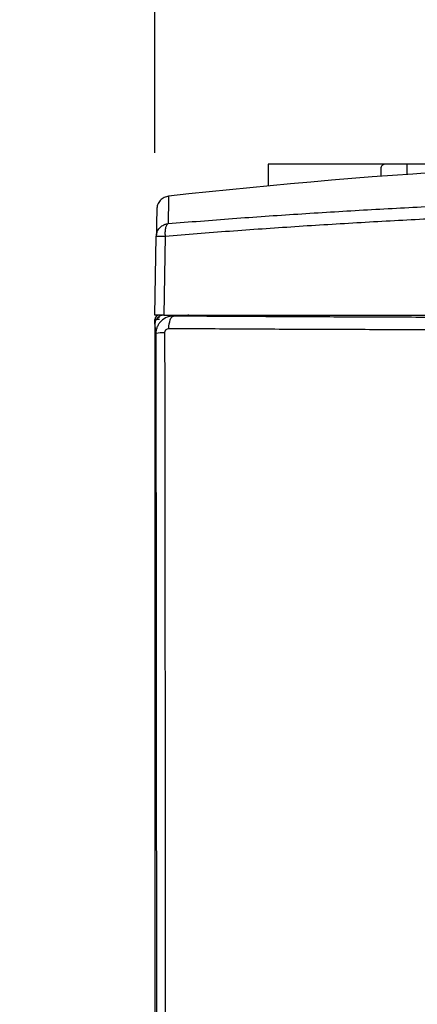
# Model space of a CAD drawing. Extents: x -30 to 186, y 7 to 97.
# Drawn here: x 28 to 35, y 51 to 68 of the extents above; entities that cross this region are included whole.
import ezdxf

# ---------------------------------------------------------------- set-up
doc = ezdxf.new("R2010")
doc.units = 0
doc.header["$LTSCALE"] = 0.4
doc.header["$MEASUREMENT"] = 0
doc.header["$PDSIZE"] = -1
doc.layers.get('0').update_dxf_attribs({"linetype": 'CONTINUOUS'})
doc.layers.get('DEFPOINTS').update_dxf_attribs({"linetype": 'CONTINUOUS'})
doc.styles.add('SIM1', font='ROMANS')
doc.styles.add('SLDTEXTSTYLE1', font='TXT', dxfattribs={"width": 0.75})
doc.dimstyles.new('SLDDIMSTYLE0', dxfattribs={"dimtxt": 0.125, "dimasz": 0.13, "dimexe": 0, "dimexo": 0.0625, "dimgap": 0.03125, "dimtad": 0, "dimtih": 1, "dimtoh": 1, "dimlfac": 16, "dimrnd": 1e-09, "dimzin": 12, "dimtxsty": 'SLDTEXTSTYLE1', "dimsah": 1, "dimcen": 0.09, "dimazin": 3, "dimtfac": 1, "dimtofl": 0, "dimtmove": 0, "dimatfit": 3, "dimtolj": 1, "dimtzin": 12})

# ---------------------------------------------------------------- blocks, each defined once
blk = doc.blocks.new('*D2')
at = {"color": 0, "linetype": 'CONTINUOUS'}
for p, q in [((26.423, 66.137), (26.423, 77.352)), ((30.423, 65.616), (30.423, 77.352)), ((23.423, 75.352), (20.423, 75.352)), ((33.423, 75.352), (36.423, 75.352))]:
    blk.add_line(p, q, dxfattribs=at)
for points in [[(23.423, 75.852), (23.423, 74.852), (26.423, 75.352)], [(33.423, 75.852), (33.423, 74.852), (30.423, 75.352)]]:
    blk.add_solid(points, dxfattribs=at)
at = {"layer": 'DEFPOINTS', "color": 0, "linetype": 'CONTINUOUS'}
for p in [(26.423, 75.352), (26.423, 65.137), (30.423, 64.616)]:
    blk.add_point(p, dxfattribs=at)
at = {"color": 0, "linetype": 'CONTINUOUS', "insert": (42.792, 75.352), "char_height": 2.2, "attachment_point": 5, "style": 'SIM1'}
blk.add_mtext('\\A1;4 [102]\\PMIN.', dxfattribs=at)

msp = doc.modelspace()

# ---------------------------------------------------------------- linework, layer by layer
at = {"color": 7, "linetype": 'CONTINUOUS'}
for p, q in [((32.425, 65.413), (32.425, 65.029)), ((34.492, 65.413), (32.425, 65.413)), ((34.415, 65.335), (34.415, 65.199)), ((34.874, 65.413), (34.493, 65.413)), ((37.344, 65.413), (34.874, 65.413)), ((34.874, 65.413), (34.874, 65.232)), ((30.423, 62.745), (30.447, 64.135)), ((30.602, 64.144), (30.578, 62.745)), ((30.423, 62.588), (30.423, 62.666)), ((30.502, 62.666), (30.423, 62.666)), ((30.502, 62.721), (30.502, 62.745)), ((31.024, 62.744), (31.007, 62.743)), ((53.125, 62.738), (31.267, 62.738)), ((30.423, 62.588), (30.423, 32.293))]:
    msp.add_line(p, q, dxfattribs=at)
at = {"color": 7, "linetype": 'CONTINUOUS', "flags": 128}
msp.add_lwpolyline([(30.669, 62.505), (30.672, 62.549), (30.677, 62.59), (30.684, 62.628), (30.694, 62.662), (30.706, 62.689), (30.72, 62.71), (30.734, 62.723), (30.749, 62.728)], dxfattribs=at)
at = {"color": 7, "linetype": 'CONTINUOUS'}
for centre, radius, start, end in [((42.196, -37.955), 103.447, 83.59981, 96.40029), ((30.502, 62.666), 0.0785, 90, 180), ((30.502, 62.666), 0.0392, 90, 180), ((30.567, 61.816), 0.619, 87.427, 101.8654)]:
    msp.add_arc(centre, radius, start, end, dxfattribs=at)
for points, knots in [([(34.493, 65.413), (34.484, 65.412), (34.466, 65.411), (34.443, 65.397), (34.426, 65.377), (34.416, 65.355), (34.415, 65.34), (34.415, 65.335)], [0, 0, 0, 0, 0.214674, 0.429347, 0.643982, 0.858627, 1, 1, 1, 1]), ([(30.665, 64.847), (30.638, 64.841), (30.585, 64.83), (30.513, 64.775), (30.465, 64.698), (30.459, 64.643), (30.456, 64.616)], [0, 0, 0, 0, 0.247637, 0.500137, 0.752568, 1, 1, 1, 1]), ([(30.665, 64.841), (30.665, 64.843), (30.665, 64.849), (30.664, 64.807), (30.663, 64.715), (30.66, 64.572), (30.658, 64.433), (30.657, 64.364)], [0, 0, 0, 0, 0.07794, 0.308464, 0.538983, 0.769494, 1, 1, 1, 1]), ([(30.456, 64.61), (30.456, 64.612), (30.456, 64.621), (30.455, 64.578), (30.454, 64.486), (30.451, 64.343), (30.449, 64.204), (30.447, 64.135)], [0, 0, 0, 0, 0.117584, 0.337936, 0.558428, 0.779208, 1, 1, 1, 1]), ([(30.657, 64.364), (31.036, 64.394), (31.792, 64.455), (32.944, 64.534), (34.104, 64.606), (34.885, 64.647), (35.276, 64.667)], [0, 0, 0, 0, 0.251264, 0.50145, 0.75091, 1, 1, 1, 1]), ([(30.602, 64.144), (30.981, 64.174), (31.739, 64.234), (32.896, 64.314), (34.064, 64.387), (34.852, 64.429), (35.246, 64.449)], [0, 0, 0, 0, 0.249991, 0.499958, 0.749981, 1, 1, 1, 1]), ([(30.453, 64.179), (30.456, 64.191), (30.466, 64.231), (30.501, 64.287), (30.554, 64.33), (30.605, 64.355), (30.638, 64.361), (30.657, 64.364)], [0, 0, 0, 0, 0.126857, 0.423713, 0.653521, 0.812275, 1, 1, 1, 1]), ([(30.657, 64.364), (30.648, 64.359), (30.631, 64.347), (30.611, 64.295), (30.6, 64.225), (30.601, 64.171), (30.602, 64.144)], [0, 0, 0, 0, 0.242186, 0.499998, 0.753267, 1, 1, 1, 1]), ([(30.447, 64.135), (30.448, 64.149), (30.448, 64.164), (30.452, 64.178), (30.453, 64.179)], [0, 0, 0, 0, 0.894878, 1, 1, 1, 1]), ([(30.447, 64.135), (30.449, 64.136), (30.454, 64.139), (30.485, 64.141), (30.533, 64.143), (30.576, 64.144), (30.602, 64.144)], [0, 0, 0, 0, 0.24415, 0.500093, 0.705391, 1, 1, 1, 1]), ([(30.58, 62.745), (30.562, 62.743), (30.527, 62.739), (30.48, 62.712), (30.445, 62.673), (30.426, 62.628), (30.424, 62.599), (30.423, 62.588)], [0, 0, 0, 0, 0.21471, 0.429429, 0.644098, 0.858755, 1, 1, 1, 1]), ([(30.578, 62.745), (30.554, 62.745), (30.506, 62.745), (30.454, 62.745), (30.427, 62.745), (30.424, 62.745), (30.423, 62.745)], [0, 0, 0, 0, 0.275854, 0.551699, 0.827741, 1, 1, 1, 1]), ([(30.749, 62.728), (30.711, 62.724), (30.633, 62.715), (30.548, 62.66), (30.495, 62.6), (30.464, 62.545), (30.444, 62.485), (30.441, 62.443), (30.44, 62.421)], [0, 0, 0, 0, 0.236666, 0.480749, 0.607271, 0.736117, 0.866888, 1, 1, 1, 1]), ([(30.578, 62.745), (30.926, 62.745), (31.624, 62.745), (32.56, 62.745), (33.379, 62.745), (34.077, 62.745), (34.78, 62.745), (35.251, 62.745), (35.487, 62.745)], [0, 0, 0, 0, 0.217249, 0.43473, 0.575888, 0.717109, 0.858522, 1, 1, 1, 1]), ([(30.749, 62.728), (30.737, 62.729), (30.714, 62.732), (30.654, 62.736), (30.599, 62.74), (30.586, 62.743), (30.58, 62.745)], [0, 0, 0, 0, 0.249252, 0.501308, 0.752404, 1, 1, 1, 1]), ([(35.569, 62.704), (35.161, 62.706), (34.344, 62.709), (33.132, 62.714), (31.931, 62.721), (31.143, 62.725), (30.749, 62.728)], [0, 0, 0, 0, 0.250031, 0.500025, 0.75004, 1, 1, 1, 1]), ([(31.267, 62.738), (31.248, 62.738), (31.21, 62.738), (31.156, 62.738), (31.109, 62.739), (31.058, 62.74), (31.016, 62.741), (31.01, 62.743), (31.007, 62.743)], [0, 0, 0, 0, 0.124956, 0.250327, 0.375609, 0.500681, 0.750594, 1, 1, 1, 1]), ([(30.44, 62.421), (30.438, 62.433), (30.436, 62.458), (30.431, 62.516), (30.427, 62.57), (30.425, 62.582), (30.423, 62.588)], [0, 0, 0, 0, 0.249502, 0.501562, 0.7525, 1, 1, 1, 1]), ([(30.669, 62.505), (30.66, 62.504), (30.641, 62.502), (30.621, 62.489), (30.608, 62.475), (30.6, 62.463), (30.596, 62.449), (30.595, 62.439), (30.595, 62.434)], [0, 0, 0, 0, 0.249533, 0.499027, 0.624405, 0.749466, 0.874269, 1, 1, 1, 1]), ([(35.522, 62.485), (35.111, 62.486), (34.289, 62.488), (33.069, 62.492), (31.86, 62.498), (31.066, 62.503), (30.669, 62.505)], [0, 0, 0, 0, 0.250013, 0.500023, 0.750026, 1, 1, 1, 1]), ([(30.44, 62.421), (30.44, 62.257), (30.44, 61.943), (30.441, 61.496), (30.441, 61.095), (30.441, 60.772), (30.442, 60.492), (30.442, 60.242), (30.442, 59.975), (30.442, 59.712), (30.443, 59.351), (30.443, 58.88), (30.444, 58.293), (30.444, 57.696), (30.445, 57.123), (30.445, 56.584), (30.446, 56.076), (30.446, 55.579), (30.447, 55.078), (30.447, 54.564), (30.447, 54.037), (30.448, 53.51), (30.449, 52.351), (30.45, 50.547), (30.452, 48.093), (30.453, 45.635), (30.453, 43.175), (30.453, 40.716), (30.453, 38.891), (30.453, 37.709), (30.453, 37.173), (30.452, 36.642), (30.452, 36.121), (30.452, 35.597), (30.452, 35.148), (30.452, 34.766), (30.451, 34.471), (30.451, 34.182), (30.451, 33.897), (30.451, 33.63), (30.451, 33.39), (30.451, 33.176), (30.45, 32.959), (30.45, 32.723), (30.45, 32.559), (30.45, 32.473)], [0, 0, 0, 0, 0.016485, 0.031436, 0.044851, 0.05673, 0.063799, 0.072873, 0.081806, 0.090597, 0.099247, 0.118045, 0.137799, 0.15807, 0.17789, 0.195206, 0.212162, 0.228758, 0.244996, 0.262404, 0.280247, 0.297846, 0.3152, 0.396411, 0.478585, 0.561014, 0.642551, 0.724846, 0.807185, 0.825232, 0.843148, 0.860931, 0.878338, 0.895352, 0.913393, 0.923334, 0.933562, 0.943012, 0.952287, 0.962077, 0.969786, 0.976325, 0.983541, 0.991432, 1, 1, 1, 1]), ([(30.595, 62.434), (30.596, 61.317), (30.599, 59.082), (30.602, 55.729), (30.604, 52.375), (30.605, 49.019), (30.606, 45.9), (30.607, 43.021), (30.607, 40.381), (30.608, 37.741), (30.608, 35.102), (30.609, 33.344), (30.609, 32.465)], [0, 0, 0, 0, 0.111941, 0.223899, 0.335872, 0.447868, 0.55988, 0.647897, 0.735932, 0.823973, 0.912012, 1, 1, 1, 1])]:
    msp.add_open_spline(points, degree=3, knots=knots, dxfattribs=at)

# ---------------------------------------------------------------- dimensions: what is measured, and where the dimension line sits
dim = msp.add_linear_dim(base=(26.423, 75.352), p1=(30.423, 64.616), p2=(26.423, 65.137), text='<>\\PMIN.', dimstyle='SLDDIMSTYLE0', override={"dimtxt": 2.2, "dimasz": 3, "dimexe": 2, "dimexo": 1, "dimdec": 1, "dimlfac": 1, "dimlunit": 2, "dimtxsty": 'SIM1', "dimfrac": 0}, dxfattribs=at)
dim.commit()
dim.dimension.update_dxf_attribs({"geometry": '*D2', "text_midpoint": (42.792, 75.352), "dimtype": 160})

doc.saveas('drawing.dxf')
